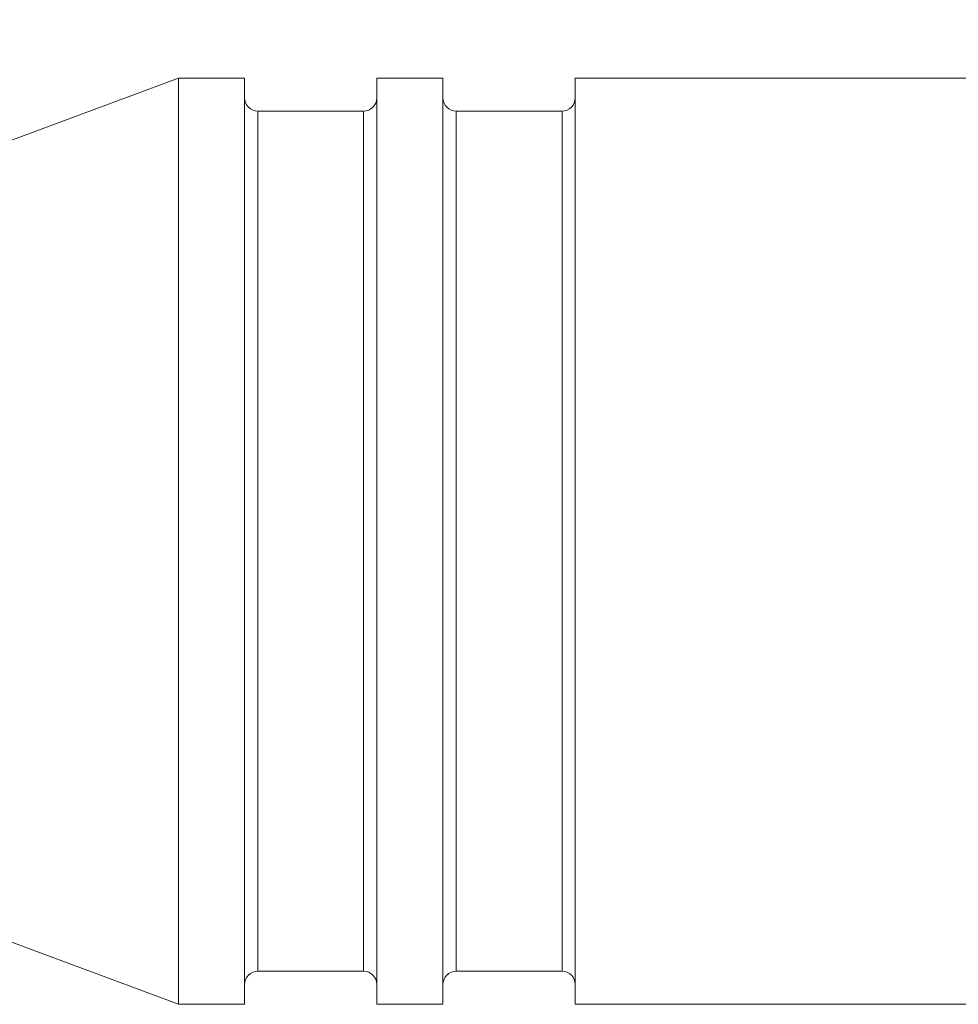
# Model space of a CAD drawing. Units: inches. Extents: x 0.4 to 16.6, y 0.2 to 10.8.
# Drawn here: x 8.7 to 9.5, y 4.7 to 5.5 of the extents above; entities that cross this region are included whole.
import ezdxf

# ---------------------------------------------------------------- set-up
doc = ezdxf.new("R2010")
doc.units = ezdxf.units.IN
doc.header["$MEASUREMENT"] = 0
doc.styles.add('SLDTEXTSTYLE0', font='TXT', dxfattribs={"width": 0.75})
doc.dimstyles.new('SLDDIMSTYLE0', dxfattribs={"dimtxt": 0.166667, "dimasz": 0.156, "dimexe": 0, "dimexo": 0.0625, "dimgap": 0.041667, "dimtad": 0, "dimtih": 1, "dimtoh": 1, "dimdec": 1, "dimlfac": 0.666667, "dimrnd": 1e-09, "dimzin": 12, "dimdsep": 46, "dimtxsty": 'SLDTEXTSTYLE0', "dimsah": 1, "dimcen": 0.09, "dimadec": 0, "dimazin": 3, "dimtfac": 1, "dimtdec": 1, "dimtofl": 0, "dimtmove": 0, "dimatfit": 3, "dimfxl": 0, "dimfrac": 2, "dimtolj": 1, "dimtzin": 12, "dimarcsym": 0})

# ---------------------------------------------------------------- blocks, each defined once
blk = doc.blocks.new('_D')
at = {"color": 7, "linetype": 'Continuous', "lineweight": 0}
for p, q in [((3.67881, 5.55311), (3.67881, 7.50755)), ((10.27044, 5.42651), (10.27044, 7.50755)), ((3.67881, 7.38255), (6.64211, 7.38255)), ((10.27044, 7.38255), (6.93737, 7.38255))]:
    blk.add_line(p, q, dxfattribs=at)
for points in [[(3.67881, 7.38255), (3.83481, 7.35655), (3.83481, 7.40855)], [(10.27044, 7.38255), (10.11444, 7.40855), (10.11444, 7.35655)]]:
    blk.add_solid(points, dxfattribs=at)
at = {"color": 7, "linetype": 'Continuous', "lineweight": 0, "insert": (6.73842, 7.46501), "char_height": 0.16667, "attachment_point": 1, "style": 'SLDTEXTSTYLE0'}
blk.add_mtext('L', dxfattribs=at)
blk = doc.blocks.new('_D_2')
at = {"color": 7, "linetype": 'Continuous', "lineweight": 0}
for p, q in [((8.91872, 6.46456), (8.91872, 6.23952)), ((8.91872, 6.46456), (8.95249, 6.46456)), ((9.29999, 6.46456), (9.26622, 6.46456)), ((9.29999, 6.46456), (9.29999, 6.23952)), ((7.82544, 5.38217), (7.82544, 6.34466)), ((10.27044, 5.42651), (10.27044, 6.34466)), ((8.91872, 6.23952), (8.95249, 6.23952)), ((9.29999, 6.23952), (9.26622, 6.23952)), ((7.82544, 6.21966), (8.75489, 6.21966)), ((10.27044, 6.21966), (9.46383, 6.21966))]:
    blk.add_line(p, q, dxfattribs=at)
for points in [[(7.82544, 6.21966), (7.98144, 6.19366), (7.98144, 6.24566)], [(10.27044, 6.21966), (10.11444, 6.24566), (10.11444, 6.19366)]]:
    blk.add_solid(points, dxfattribs=at)
at = {"color": 7, "linetype": 'Continuous', "lineweight": 0, "char_height": 0.166667, "attachment_point": 1, "style": 'SLDTEXTSTYLE0'}
for s, insert in [('41', (8.98626, 6.43451)), ('1.6', (8.95552, 6.16975))]:
    blk.add_mtext(s, dxfattribs=dict(at, insert=insert))

msp = doc.modelspace()

# ---------------------------------------------------------------- linework, layer by layer
at = {"color": 7, "linetype": 'Continuous', "lineweight": 15}
for p, q in [((8.83494, 5.4854), (8.53344, 5.37351)), ((8.894, 5.4854), (8.83494, 5.4854)), ((8.83494, 5.4854), (8.83494, 4.65863)), ((8.894, 5.4854), (8.894, 4.65863)), ((9.07116, 5.4854), (9.01211, 5.4854)), ((9.01211, 5.4854), (9.01211, 4.65863)), ((9.07116, 5.4854), (9.07116, 4.65863)), ((9.55044, 5.4854), (9.18927, 5.4854)), ((9.18927, 5.4854), (9.18927, 4.65863)), ((9.00029, 5.45587), (8.90581, 5.45587)), ((8.90581, 5.45587), (8.90581, 4.68815)), ((9.00029, 5.45587), (9.00029, 4.68815)), ((9.17746, 5.45587), (9.08297, 5.45587)), ((9.08297, 5.45587), (9.08297, 4.68815)), ((9.17746, 5.45587), (9.17746, 4.68815)), ((8.53344, 4.77051), (8.83494, 4.65863)), ((8.90581, 4.68815), (9.00029, 4.68815)), ((9.08297, 4.68815), (9.17746, 4.68815)), ((8.83494, 4.65863), (8.894, 4.65863)), ((9.01211, 4.65863), (9.07116, 4.65863)), ((9.18927, 4.65863), (9.55044, 4.65863))]:
    msp.add_line(p, q, dxfattribs=at)
for centre, start, end in [((8.90581, 5.46768), 179.99907, 270.00173), ((9.00029, 5.46768), 270.00191, 359.99729), ((9.08297, 5.46768), 180.00271, 269.99809), ((9.17746, 5.46768), 269.99827, 0.00093), ((8.90581, 4.67634), 89.99781, 180.00112), ((9.00029, 4.67634), 0.00252, 89.99855), ((9.08297, 4.67634), 90.00145, 179.99748), ((9.17746, 4.67634), 359.99888, 90.00219)]:
    msp.add_arc(centre, 0.01181, start, end, dxfattribs=at)

# ---------------------------------------------------------------- dimensions: what is measured, and where the dimension line sits
at = {"color": 7, "linetype": 'Continuous', "lineweight": 0}
dim = msp.add_linear_dim(base=(10.27044, 7.38255), p1=(3.67881, 5.50311), p2=(10.27044, 5.37651), text='L', dimstyle='SLDDIMSTYLE0', dxfattribs=at)
dim.commit()
dim.dimension.update_dxf_attribs({"geometry": '_D', "text_midpoint": (6.78974, 7.38255), "dimtype": 160})
dim = msp.add_linear_dim(base=(10.27044, 6.21966), p1=(7.82544, 5.33217), p2=(10.27044, 5.37651), dimstyle='SLDDIMSTYLE0', dxfattribs=at)
dim.commit()
dim.dimension.update_dxf_attribs({"geometry": '_D_2', "text_midpoint": (9.10936, 6.21966), "dimtype": 160})

doc.saveas('drawing.dxf')
